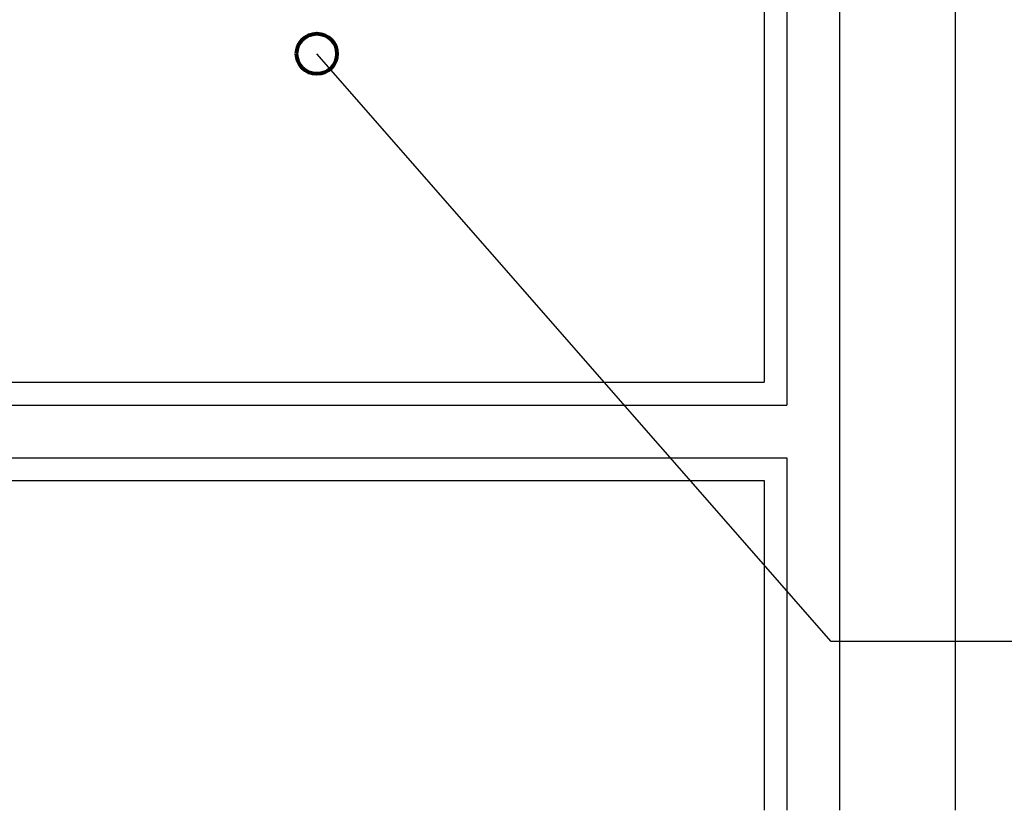
# Model space of a CAD drawing. Units: inches. Extents: x 279 to 544, y 311 to 612.
# Drawn here: x 337 to 391, y 317 to 360 of the extents above; entities that cross this region are included whole.
import ezdxf

# ---------------------------------------------------------------- set-up
doc = ezdxf.new("R2010")
doc.units = ezdxf.units.IN
doc.header["$MEASUREMENT"] = 0
doc.layers.add('BASE-COPPER', color=7, linetype='Continuous')
doc.layers.add('CDATEXT', color=7, linetype='Continuous')

# ---------------------------------------------------------------- blocks, each defined once
blk = doc.blocks.new('block 2479')
at = {"layer": 'CDATEXT', "color": 250, "lineweight": 25}
blk.add_lwpolyline([(485.295, 325.964), (381.379, 325.964), (353.161, 358.206)], dxfattribs=at)
blk = doc.blocks.new('block 6272')
at = {"color": 250, "lineweight": 80}
blk.add_open_spline([(352.056, 358.206), (352.056, 357.595), (352.551, 357.101), (353.161, 357.101), (353.771, 357.101), (354.266, 357.595), (354.266, 358.206), (354.266, 358.816), (353.771, 359.31), (353.161, 359.31), (352.551, 359.31), (352.056, 358.816), (352.056, 358.206)], degree=3, knots=[0, 0, 0, 0, 1, 1, 1, 2, 2, 2, 3, 3, 3, 4, 4, 4, 4], dxfattribs=at)
blk = doc.blocks.new('block 6338')
at = {"layer": 'BASE-COPPER', "color": 20, "lineweight": 25}
blk.add_lwpolyline([(381.836, 611.882), (381.836, 316.71)], dxfattribs=at)
blk = doc.blocks.new('block 6339')
at = {"layer": 'BASE-COPPER', "color": 20, "lineweight": 25}
blk.add_lwpolyline([(388.165, 611.882), (388.165, 316.71)], dxfattribs=at)
blk = doc.blocks.new('block 6352')
at = {"layer": 'BASE-COPPER', "color": 20, "lineweight": 25}
blk.add_lwpolyline([(311.076, 340.19), (377.694, 340.19)], dxfattribs=at)
blk = doc.blocks.new('block 6353')
at = {"layer": 'BASE-COPPER', "color": 20, "lineweight": 25}
blk.add_lwpolyline([(311.076, 334.798), (377.694, 334.798)], dxfattribs=at)
blk = doc.blocks.new('block 6354')
at = {"layer": 'BASE-COPPER', "color": 20, "lineweight": 25}
blk.add_lwpolyline([(309.825, 338.939), (378.944, 338.939)], dxfattribs=at)
blk = doc.blocks.new('block 6355')
at = {"layer": 'BASE-COPPER', "color": 20, "lineweight": 25}
blk.add_lwpolyline([(309.825, 336.048), (378.944, 336.048)], dxfattribs=at)
blk = doc.blocks.new('block 6376')
at = {"layer": 'BASE-COPPER', "color": 20, "lineweight": 25}
blk.add_lwpolyline([(377.694, 390.651), (377.694, 340.19)], dxfattribs=at)
blk = doc.blocks.new('block 6377')
at = {"layer": 'BASE-COPPER', "color": 20, "lineweight": 25}
blk.add_lwpolyline([(378.944, 391.901), (378.944, 338.939)], dxfattribs=at)
blk = doc.blocks.new('block 6380')
at = {"layer": 'BASE-COPPER', "color": 20, "lineweight": 25}
blk.add_lwpolyline([(377.694, 334.798), (377.694, 316.71)], dxfattribs=at)
blk = doc.blocks.new('block 6381')
at = {"layer": 'BASE-COPPER', "color": 20, "lineweight": 25}
blk.add_lwpolyline([(378.944, 336.048), (378.944, 316.71)], dxfattribs=at)

msp = doc.modelspace()

# ---------------------------------------------------------------- block references
msp.add_blockref('block 6272', (0, 0))
at = {"layer": 'BASE-COPPER'}
for name in ['block 6338', 'block 6339', 'block 6377', 'block 6376', 'block 6352', 'block 6354', 'block 6355', 'block 6381', 'block 6353', 'block 6380']:
    msp.add_blockref(name, (0, 0), dxfattribs=at)
at = {"layer": 'CDATEXT'}
msp.add_blockref('block 2479', (0, 0), dxfattribs=at)

doc.saveas('drawing.dxf')
